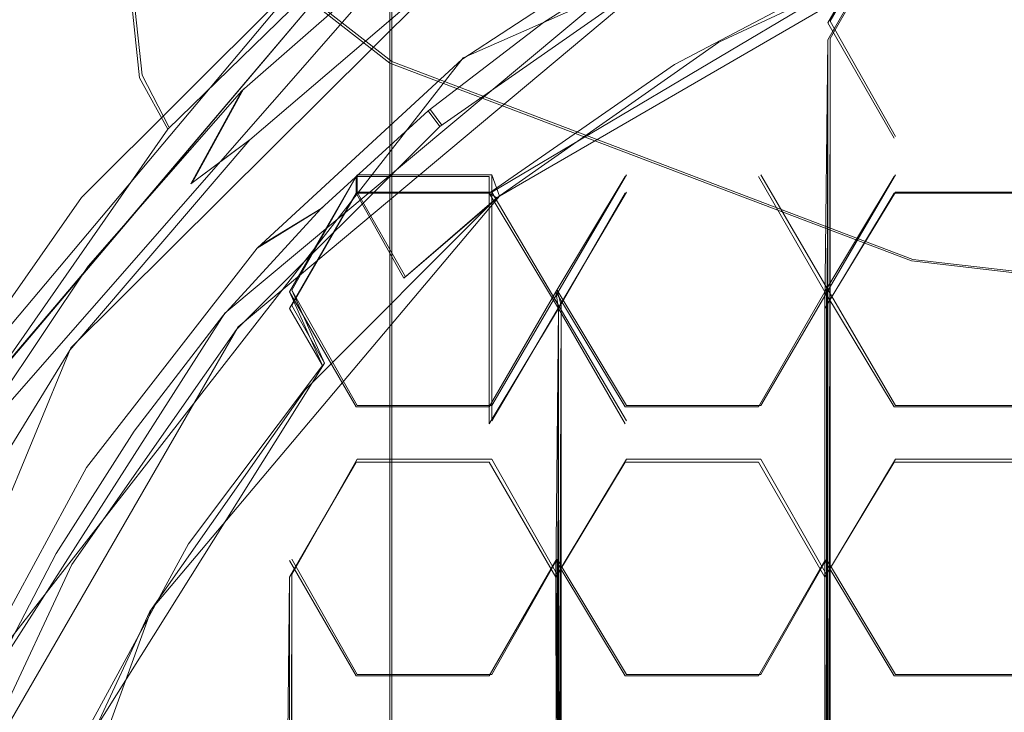
# Model space of a CAD drawing. Extents: x -86 to 85, y -167 to 43.
# Drawn here: x -8 to -3, y -149 to -145 of the extents above; entities that cross this region are included whole.
import ezdxf

# ---------------------------------------------------------------- set-up
doc = ezdxf.new("R2010")
doc.units = 0
doc.header["$LTSCALE"] = 500
doc.header["$MEASUREMENT"] = 0
for name, color, linetype in [('DWXOUTLINES', 7, 'Continuous'), ('FERRO_CHROM', 7, 'Continuous'), ('FERRO_SITKO', 7, 'Continuous')]:
    doc.layers.add(name, color=color, linetype=linetype)

msp = doc.modelspace()

# ---------------------------------------------------------------- linework, layer by layer
at = {"layer": 'DWXOUTLINES', "color": 0, "lineweight": 0}
for p, q in [((-5.76, -145.69, 182.57), (-5.76, -140.74, 186.25)), ((-5.39, -145.67, 127.77), (-1.44, -143.93, 127.7)), ((-7.78, -144.11, 180.77), (-5.76, -145.69, 182.57)), ((-7.06, -145.76, 147.66), (-7.23, -144.17, 145.77)), ((-3.48, -145.48, 130.89), (-3.14, -144.88, 130.87)), ((-5.78, -144.92, 149.95), (-7.81, -147.32, 150.04)), ((-2.77, -144.98, 127.74), (-5.2, -146.39, 127.79)), ((-3.48, -145.57, 128.4), (-3.14, -144.97, 128.37)), ((-8, -147.75, 133.99), (-5.62, -145.03, 133.9)), ((-3.02, -145.05, 128.38), (-5.24, -146.37, 128.42)), ((-6.63, -147, 128.16), (-4.32, -145.07, 128.09)), ((-7.43, -147.18, 127.88), (-5.39, -145.15, 127.81)), ((-4.28, -145.16, 127.75), (-6.56, -147.07, 127.81)), ((-6.18, -145.2, 128.05), (-8.33, -147.76, 128.14)), ((-6.18, -145.2, 132.56), (-8.33, -147.76, 132.65)), ((-3.14, -146.08, 130.91), (-3.48, -145.48, 130.89)), ((-3.48, -145.57, 128.4), (-3.5, -158.16, 128.83)), ((-3.48, -145.57, 128.4), (-3.48, -153.96, 128.69)), ((-3.48, -145.57, 128.4), (-3.48, -156.76, 128.79)), ((-8.03, -149.06, 127.88), (-5.39, -145.67, 127.77)), ((-3.05, -146.72, 183.74), (-5.76, -145.69, 182.57)), ((-5.76, -149.97, 178.13), (-5.76, -145.69, 182.57)), ((-7.06, -145.76, 147.66), (-6.92, -146.03, 149.99)), ((-6.8, -146.32, 127.99), (-6.53, -145.83, 133.92)), ((-5.56, -145.94, 128.12), (-5.5, -146.02, 127.78)), ((-6.49, -146.09, 127.84), (-6.8, -146.32, 127.99)), ((-6.28, -146.88, 130.94), (-5.94, -146.28, 130.92)), ((-5.94, -146.37, 128.42), (-5.94, -146.28, 130.92)), ((-5.24, -146.28, 130.92), (-5.94, -146.28, 130.92)), ((-5.24, -146.28, 130.92), (-5.2, -146.39, 127.79)), ((-5.24, -147.48, 130.96), (-5.24, -146.28, 130.92)), ((-4.54, -146.28, 130.92), (-5.24, -147.48, 130.96)), ((-3.84, -146.28, 130.92), (-3.14, -147.48, 130.96)), ((-3.14, -146.28, 130.92), (-3.84, -147.48, 130.96)), ((-7.36, -146.39, 132.6), (-7.36, -146.39, 128.09)), ((-5.2, -146.39, 127.79), (-7.01, -148.54, 127.87)), ((-6.28, -146.96, 128.44), (-5.94, -146.37, 128.42)), ((-5.94, -146.37, 128.42), (-5.24, -146.37, 128.42)), ((-5.94, -146.37, 128.42), (-5.69, -146.81, 128.44)), ((-5.69, -146.81, 128.44), (-5.2, -146.39, 127.79)), ((-4.54, -147.56, 128.46), (-5.24, -146.37, 128.42)), ((-4.54, -146.37, 128.42), (-5.24, -147.56, 128.46)), ((-3.14, -146.37, 128.42), (-3.5, -146.96, 128.44)), ((-3.14, -146.37, 128.42), (-2.44, -146.37, 128.42)), ((-6.45, -146.65, 127.8), (-6.12, -146.45, 128.14)), ((-3.05, -146.72, 183.74), (0, -147.07, 184.14)), ((-6.28, -146.88, 130.94), (-6.11, -147.26, 128.45)), ((-5.94, -147.48, 130.96), (-6.28, -146.88, 130.94)), ((-4.9, -146.88, 130.94), (-4.88, -146.96, 128.44)), ((-4.9, -146.88, 130.94), (-4.54, -147.48, 130.96)), ((-3.5, -146.88, 130.94), (-3.5, -146.96, 128.44)), ((-6.63, -147, 128.16), (-7.85, -148.91, 128.22)), ((-6.28, -146.96, 128.44), (-6.11, -147.26, 128.45)), ((-4.9, -156.76, 128.79), (-4.88, -146.96, 128.44)), ((-4.9, -152.56, 128.64), (-4.88, -146.96, 128.44)), ((-4.88, -146.96, 128.44), (-4.88, -155.36, 128.74)), ((-4.88, -158.16, 128.83), (-4.88, -146.96, 128.44)), ((-3.5, -146.96, 128.44), (-3.5, -158.16, 128.83)), ((-8.05, -149.65, 127.9), (-6.56, -147.07, 127.81)), ((-9.07, -151.14, 128.02), (-7.43, -147.18, 127.88)), ((-7.68, -149.76, 128.54), (-6.11, -147.26, 128.45)), ((-5.24, -147.48, 130.96), (-5.94, -147.48, 130.96)), ((-5.24, -147.48, 130.96), (-5.24, -147.56, 128.46)), ((-3.84, -147.48, 130.96), (-4.54, -147.48, 130.96)), ((-2.44, -147.48, 130.96), (-3.14, -147.48, 130.96)), ((-5.94, -147.76, 128.47), (-6.28, -148.36, 128.49)), ((-5.24, -147.76, 128.47), (-5.94, -147.76, 128.47)), ((-5.24, -147.76, 128.47), (-4.9, -148.36, 128.49)), ((-4.54, -147.76, 128.47), (-4.9, -148.36, 128.49)), ((-4.54, -147.76, 128.47), (-3.84, -147.76, 128.47)), ((-3.84, -147.76, 128.47), (-3.5, -148.36, 128.49)), ((-3.14, -147.76, 128.47), (-3.5, -148.36, 128.49)), ((-3.14, -147.76, 128.47), (-2.44, -147.76, 128.47)), ((-6.28, -148.28, 130.99), (-5.94, -148.88, 131.01)), ((-4.9, -148.28, 130.99), (-5.24, -148.88, 131.01)), ((-4.9, -148.28, 130.99), (-4.9, -148.36, 128.49)), ((-4.9, -148.28, 130.99), (-4.54, -148.88, 131.01)), ((-3.5, -148.28, 130.99), (-3.84, -148.88, 131.01)), ((-3.5, -148.28, 130.99), (-3.5, -148.36, 128.49)), ((-3.5, -148.28, 130.99), (-3.14, -148.88, 131.01)), ((-6.28, -148.36, 128.49), (-6.3, -155.36, 128.74)), ((-6.28, -148.36, 128.49), (-6.28, -152.56, 128.64)), ((-6.28, -148.36, 128.49), (-6.28, -153.96, 128.69)), ((-4.88, -158.16, 128.83), (-4.9, -148.36, 128.49)), ((-7.97, -151.18, 127.96), (-7.01, -148.54, 127.87)), ((-5.24, -148.88, 131.01), (-5.94, -148.88, 131.01)), ((-3.84, -148.88, 131.01), (-4.54, -148.88, 131.01)), ((-3.14, -148.88, 131.01), (-2.44, -148.88, 131.01))]:
    msp.add_line(p, q, dxfattribs=at)
at = {"layer": 'FERRO_CHROM', "lineweight": 0}
for points, invisible_edges in [([(-5.7706, -140.7508, 186.2526), (-7.7863, -139.4828, 184.2233), (-7.7863, -144.1179, 180.7726), (-5.7706, -145.6983, 182.5694)], 11), ([(-11.8168, -154.0412, 146.3685), (-4.1167, -140.6904, 145.9023), (-10.3946, -145.963, 146.0864), (-11.8168, -154.0412, 146.3685)], 15), ([(-11.8168, -154.0412, 146.3685), (7.7134, -142.7683, 145.9748), (-4.1167, -140.6904, 145.9023), (-11.8168, -154.0412, 146.3685)], 15), ([(-10.3946, -145.963, 146.0864), (-4.1167, -140.6904, 145.9023), (-7.7234, -142.7765, 145.9751), (-10.3946, -145.963, 146.0864)], 15), ([(-3.0575, -141.5765, 187.5741), (-5.7706, -140.7508, 186.2526), (-5.7706, -145.6983, 182.5694), (-3.0575, -146.7274, 183.7394)], 9), ([(-3.0575, -146.7274, 183.7394), (0, -147.0809, 184.1413), (0, -141.8602, 188.028), (-3.0575, -141.5765, 187.5741)], 15), ([(-0.0001, -163.9475, 146.7144), (7.7134, -142.7683, 145.9748), (-11.8168, -154.0412, 146.3685), (-0.0001, -163.9475, 146.7144)], 15), ([(-5.0597, -144.0314, 147.6026), (-6.0178, -143.1839, 145.7207), (-7.2398, -144.1801, 145.7696), (-7.0729, -145.7748, 147.6634)], 9), ([(-7.7973, -146.6519, 159.3152), (-7.7973, -145.4632, 163.4609), (-5.7875, -143.2197, 162.6147), (-5.7875, -144.3009, 158.844)], 11), ([(-9.1919, -144.8738, 128.0384), (-7.7135, -143.3964, 127.9868), (-6.1886, -145.2126, 128.0502), (-7.3747, -146.3979, 128.0916)], 11), ([(-7.0729, -145.7748, 147.6634), (-6.9253, -146.042, 149.9915), (-5.7856, -144.929, 149.9526), (-5.0597, -144.0314, 147.6026)], 14), ([(-8.2934, -145.3376, 145.8246), (-7.0729, -145.7748, 147.6634), (-7.2398, -144.1801, 145.7696), (-8.2934, -145.3376, 145.8246)], 11), ([(-7.7973, -147.1526, 155.0315), (-7.7973, -146.6519, 159.3152), (-5.7875, -144.3009, 158.844), (-5.7875, -144.7563, 154.9478)], 15), ([(-7.8242, -147.3318, 150.0365), (-7.7973, -147.1526, 155.0315), (-5.7875, -144.7563, 154.9478), (-5.7856, -144.929, 149.9526)], 3), ([(-10.3907, -146.5843, 128.0981), (-9.1919, -144.8738, 128.0384), (-7.3747, -146.3979, 128.0916), (-8.3365, -147.7702, 128.1395)], 15), ([(-5.7856, -144.929, 149.9526), (-6.9253, -146.042, 149.9915), (-7.8242, -147.3318, 150.0365), (-5.7856, -144.929, 149.9526)], 12), ([(-7.3747, -146.3979, 128.0916), (-6.1886, -145.2126, 128.0502), (-6.1886, -145.2126, 132.5587), (-7.3747, -146.3979, 132.6001)], 11), ([(-7.0729, -145.7748, 147.6634), (-8.2934, -145.3376, 145.8246), (-9.1645, -146.6359, 145.8846), (-8.513, -148.0143, 147.7416)], 13), ([(-3.0575, -146.7274, 183.7394), (-5.7706, -145.6983, 182.5694), (-5.7706, -149.9829, 178.1325), (-3.0575, -151.1881, 179.1201)], 13), ([(-6.9253, -146.042, 149.9915), (-7.0729, -145.7748, 147.6634), (-8.513, -148.0143, 147.7416), (-7.8242, -147.3318, 150.0365)], 15), ([(-8.3365, -147.7702, 128.1395), (-7.3747, -146.3979, 128.0916), (-7.3747, -146.3979, 132.6001), (-8.3365, -147.7702, 132.648)], 8), ([(-3.0575, -151.1881, 179.1201), (0, -151.6021, 179.4594), (0, -147.0809, 184.1413), (-3.0575, -146.7274, 183.7394)], 11)]:
    msp.add_3dface(points, dxfattribs=dict(at, invisible_edges=invisible_edges))
at = {"layer": 'FERRO_SITKO', "lineweight": 0}
for points, invisible_edges in [([(-2.7794, -144.9902, 127.7415), (-4.0595, -145.5887, 127.7624), (-4.2875, -145.172, 127.7479), (-2.9344, -144.5415, 127.7259)], 11), ([(-5.397, -145.679, 127.7656), (-5.1681, -145.1691, 127.7478), (-4.5234, -144.7601, 127.7335), (-5.397, -145.679, 127.7656)], 15), ([(-5.397, -145.679, 127.7656), (-4.5234, -144.7601, 127.7335), (-4.1858, -144.8861, 127.7379), (-5.397, -145.679, 127.7656)], 15), ([(-4.9716, -145.4858, 128.1031), (-5.397, -145.679, 127.7656), (-4.1858, -144.8861, 127.7379), (-4.9716, -145.4858, 128.1031)], 13), ([(-4.9716, -145.4858, 128.1031), (-4.1858, -144.8861, 127.7379), (-4.3339, -145.0797, 128.089), (-4.9716, -145.4858, 128.1031)], 15), ([(-3.1464, -144.889, 130.8726), (-3.4928, -145.4886, 130.8936), (-3.4928, -145.5759, 128.3951), (-3.2509, -145.1571, 128.3805)], 14), ([(-3.1464, -144.889, 130.8726), (-3.1464, -146.0882, 130.9145), (-3.4928, -145.4886, 130.8936), (-3.1464, -144.889, 130.8726)], 13), ([(-2.4536, -146.0882, 130.9145), (-3.1464, -146.0882, 130.9145), (-3.1464, -144.889, 130.8726), (-2.4536, -144.889, 130.8726)], 15), ([(-4.0595, -145.5887, 127.7624), (-2.7794, -144.9902, 127.7415), (-3.2509, -145.1571, 128.3805), (-4.2907, -145.7056, 128.3997)], 14), ([(-6.5407, -145.8423, 133.9249), (-5.6286, -145.0431, 133.897), (-5.6814, -145.2916, 127.9522), (-6.8054, -146.3257, 127.9883)], 14), ([(-5.5113, -146.0284, 127.7778), (-4.9716, -145.4858, 128.1031), (-4.3339, -145.0797, 128.089), (-5.5113, -146.0284, 127.7778)], 13), ([(-5.5113, -146.0284, 127.7778), (-4.3339, -145.0797, 128.089), (-4.2875, -145.172, 127.7479), (-5.5113, -146.0284, 127.7778)], 15), ([(-6.4993, -146.0963, 127.8388), (-5.6814, -145.2916, 127.9522), (-5.4026, -145.1602, 127.8061), (-6.4993, -146.0963, 127.8388)], 11), ([(-6.3415, -146.1408, 127.7817), (-6.4993, -146.0963, 127.8388), (-5.4026, -145.1602, 127.8061), (-6.3415, -146.1408, 127.7817)], 15), ([(-6.3415, -146.1408, 127.7817), (-5.4026, -145.1602, 127.8061), (-5.7767, -145.6315, 127.7639), (-6.3415, -146.1408, 127.7817)], 15), ([(-5.4026, -145.1602, 127.8061), (-5.1681, -145.1691, 127.7478), (-5.397, -145.679, 127.7656), (-5.7767, -145.6315, 127.7639)], 15), ([(-3.2509, -145.1571, 128.3805), (-3.4928, -145.5759, 128.3951), (-4.2907, -145.7056, 128.3997), (-3.2509, -145.1571, 128.3805)], 10), ([(-4.0595, -145.5887, 127.7624), (-5.2143, -146.3991, 127.7907), (-5.5113, -146.0284, 127.7778), (-4.2875, -145.172, 127.7479)], 10), ([(-6.4993, -146.0963, 127.8388), (-6.8054, -146.3257, 127.9883), (-5.6814, -145.2916, 127.9522), (-6.4993, -146.0963, 127.8388)], 15), ([(-5.5113, -146.0284, 127.7778), (-5.5715, -145.9458, 128.1192), (-4.9716, -145.4858, 128.1031), (-5.5113, -146.0284, 127.7778)], 12), ([(-5.5715, -145.9458, 128.1192), (-5.397, -145.679, 127.7656), (-4.9716, -145.4858, 128.1031), (-5.5715, -145.9458, 128.1192)], 15), ([(-3.1464, -146.1755, 128.4161), (-3.4928, -145.5759, 128.3951), (-3.4928, -145.4886, 130.8936), (-3.1464, -146.0882, 130.9145)], 15), ([(-4.2907, -145.7056, 128.3997), (-5.2536, -146.3753, 128.4231), (-5.2143, -146.3991, 127.7907), (-4.0595, -145.5887, 127.7624)], 15), ([(-3.8536, -146.3754, 128.4231), (-4.5464, -146.3753, 128.4231), (-4.2907, -145.7056, 128.3997), (-3.4928, -145.5759, 128.3951)], 15), ([(-3.4928, -145.5759, 128.3951), (-3.5072, -146.975, 128.444), (-3.8536, -146.3754, 128.4231), (-3.4928, -145.5759, 128.3951)], 15), ([(-3.5072, -148.3741, 128.4928), (-3.5072, -146.975, 128.444), (-3.4928, -145.5759, 128.3951), (-3.5072, -148.3741, 128.4928)], 13), ([(-3.4928, -145.5759, 128.3951), (-3.5072, -146.975, 128.444), (-3.5072, -158.168, 128.8349), (-3.4928, -145.5759, 128.3951)], 15), ([(-3.4928, -156.7689, 128.786), (-3.5072, -155.3698, 128.7372), (-3.4928, -145.5759, 128.3951), (-3.4928, -156.7689, 128.786)], 9), ([(-3.4928, -153.9706, 128.6883), (-3.5072, -152.5715, 128.6395), (-3.4928, -145.5759, 128.3951), (-3.4928, -153.9706, 128.6883)], 9), ([(-3.5072, -155.3698, 128.7372), (-3.4928, -153.9706, 128.6883), (-3.4928, -145.5759, 128.3951), (-3.5072, -155.3698, 128.7372)], 15), ([(-3.5072, -152.5715, 128.6395), (-3.4928, -151.1724, 128.5906), (-3.4928, -145.5759, 128.3951), (-3.5072, -152.5715, 128.6395)], 13), ([(-3.4928, -151.1724, 128.5906), (-3.5072, -149.7733, 128.5417), (-3.4928, -145.5759, 128.3951), (-3.4928, -151.1724, 128.5906)], 15), ([(-3.4928, -145.5759, 128.3951), (-3.5072, -158.168, 128.8349), (-3.4928, -156.7689, 128.786), (-3.4928, -145.5759, 128.3951)], 15), ([(-3.5072, -149.7733, 128.5417), (-3.5072, -148.3741, 128.4928), (-3.4928, -145.5759, 128.3951), (-3.5072, -149.7733, 128.5417)], 15), ([(-3.1464, -146.1755, 128.4161), (-3.5072, -146.975, 128.444), (-3.4928, -145.5759, 128.3951), (-3.1464, -146.1755, 128.4161)], 15), ([(-6.4614, -146.6601, 127.7998), (-5.7767, -145.6315, 127.7639), (-5.397, -145.679, 127.7656), (-6.4614, -146.6601, 127.7998)], 15), ([(-6.4614, -146.6601, 127.7998), (-6.3415, -146.1408, 127.7817), (-5.7767, -145.6315, 127.7639), (-6.4614, -146.6601, 127.7998)], 15), ([(-6.129, -146.4563, 128.137), (-6.4614, -146.6601, 127.7998), (-5.397, -145.679, 127.7656), (-6.129, -146.4563, 128.137)], 13), ([(-6.129, -146.4563, 128.137), (-5.397, -145.679, 127.7656), (-5.5715, -145.9458, 128.1192), (-6.129, -146.4563, 128.137)], 15), ([(-4.2907, -145.7056, 128.3997), (-4.8928, -146.975, 128.444), (-5.2536, -146.3753, 128.4231), (-4.2907, -145.7056, 128.3997)], 9), ([(-4.5464, -146.3753, 128.4231), (-4.8928, -146.975, 128.444), (-4.2907, -145.7056, 128.3997), (-4.5464, -146.3753, 128.4231)], 14), ([(-7.3404, -146.7539, 133.9568), (-6.5407, -145.8423, 133.9249), (-6.8054, -146.3257, 127.9883), (-7.7437, -147.5305, 128.0303)], 12), ([(-6.5686, -147.0849, 127.8147), (-5.5715, -145.9458, 128.1192), (-5.5113, -146.0284, 127.7778), (-6.5686, -147.0849, 127.8147)], 15), ([(-6.5686, -147.0849, 127.8147), (-6.129, -146.4563, 128.137), (-5.5715, -145.9458, 128.1192), (-6.5686, -147.0849, 127.8147)], 13), ([(-5.2143, -146.3991, 127.7907), (-6.2111, -147.3976, 127.8256), (-6.5686, -147.0849, 127.8147), (-5.5113, -146.0284, 127.7778)], 11), ([(-7.436, -147.1923, 127.877), (-6.8054, -146.3257, 127.9883), (-6.4993, -146.0963, 127.8388), (-7.436, -147.1923, 127.877)], 9), ([(-6.8622, -146.6972, 127.8011), (-7.436, -147.1923, 127.877), (-6.4993, -146.0963, 127.8388), (-6.8622, -146.6972, 127.8011)], 15), ([(-6.4993, -146.0963, 127.8388), (-6.3415, -146.1408, 127.7817), (-6.4614, -146.6601, 127.7998), (-6.8622, -146.6972, 127.8011)], 15), ([(-2.4536, -146.1755, 128.4161), (-3.1464, -146.1755, 128.4161), (-3.1464, -146.0882, 130.9145), (-2.4536, -146.0882, 130.9145)], 15), ([(-3.1464, -146.3754, 128.4231), (-3.5072, -146.975, 128.444), (-3.1464, -146.1755, 128.4161), (-3.1464, -146.3754, 128.4231)], 14), ([(-2.4536, -146.3754, 128.4231), (-3.1464, -146.3754, 128.4231), (-3.1464, -146.1755, 128.4161), (-2.4536, -146.1755, 128.4161)], 14), ([(-6.2928, -146.8877, 130.9424), (-5.9464, -146.2881, 130.9215), (-5.9464, -147.4874, 130.9634), (-6.2928, -146.8877, 130.9424)], 14), ([(-5.9464, -146.2881, 130.9215), (-6.2928, -146.8877, 130.9424), (-6.2928, -146.975, 128.444), (-5.9464, -146.3753, 128.4231)], 15), ([(-5.2536, -147.4874, 130.9634), (-5.9464, -147.4874, 130.9634), (-5.9464, -146.2881, 130.9215), (-5.2536, -146.2881, 130.9215)], 14), ([(-4.9072, -146.8877, 130.9424), (-5.2536, -147.4874, 130.9634), (-5.2536, -146.2881, 130.9215), (-4.9072, -146.8877, 130.9424)], 12), ([(-5.2536, -146.3753, 128.4231), (-4.8928, -146.975, 128.444), (-4.9072, -146.8877, 130.9424), (-5.2536, -146.2881, 130.9215)], 13), ([(-4.5464, -146.2881, 130.9215), (-4.5464, -147.4874, 130.9634), (-4.9072, -146.8877, 130.9424), (-4.5464, -146.2881, 130.9215)], 9), ([(-4.9072, -146.8877, 130.9424), (-4.8928, -146.975, 128.444), (-4.5464, -146.3753, 128.4231), (-4.5464, -146.2881, 130.9215)], 15), ([(-3.8536, -147.4874, 130.9634), (-4.5464, -147.4874, 130.9634), (-4.5464, -146.2881, 130.9215), (-3.8536, -146.2881, 130.9215)], 15), ([(-3.8536, -146.2881, 130.9215), (-4.5464, -146.2881, 130.9215), (-4.5464, -146.3753, 128.4231), (-3.8536, -146.3754, 128.4231)], 15), ([(-3.8536, -146.3754, 128.4231), (-3.5072, -146.975, 128.444), (-3.5072, -146.8877, 130.9424), (-3.8536, -146.2881, 130.9215)], 11), ([(-3.8536, -146.2881, 130.9215), (-3.5072, -146.8877, 130.9424), (-3.8536, -147.4874, 130.9634), (-3.8536, -146.2881, 130.9215)], 13), ([(-3.5072, -146.8877, 130.9424), (-3.5072, -146.975, 128.444), (-3.1464, -146.3754, 128.4231), (-3.1464, -146.2881, 130.9215)], 7), ([(-3.1464, -146.2881, 130.9215), (-3.1464, -147.4874, 130.9634), (-3.5072, -146.8877, 130.9424), (-3.1464, -146.2881, 130.9215)], 15), ([(-2.4536, -147.4874, 130.9634), (-3.1464, -147.4874, 130.9634), (-3.1464, -146.2881, 130.9215), (-2.4536, -146.2881, 130.9215)], 14), ([(-2.4536, -146.2881, 130.9215), (-3.1464, -146.2881, 130.9215), (-3.1464, -146.3754, 128.4231), (-2.4536, -146.3754, 128.4231)], 15), ([(-7.436, -147.1923, 127.877), (-7.7437, -147.5305, 128.0303), (-6.8054, -146.3257, 127.9883), (-7.436, -147.1923, 127.877)], 15), ([(-6.1219, -147.2708, 128.4543), (-5.6977, -146.8178, 128.4385), (-5.9464, -146.3753, 128.4231), (-6.2928, -146.975, 128.444)], 1), ([(-5.2536, -146.3753, 128.4231), (-5.9464, -146.3753, 128.4231), (-5.6977, -146.8178, 128.4385), (-5.2536, -146.3753, 128.4231)], 15), ([(-5.2143, -146.3991, 127.7907), (-5.2536, -146.3753, 128.4231), (-5.6977, -146.8178, 128.4385), (-5.2143, -146.3991, 127.7907)], 10), ([(-5.2143, -146.3991, 127.7907), (-6.1219, -147.2708, 128.4543), (-6.2111, -147.3976, 127.8256), (-5.2143, -146.3991, 127.7907)], 11), ([(-5.2143, -146.3991, 127.7907), (-5.6977, -146.8178, 128.4385), (-6.1219, -147.2708, 128.4543), (-5.2143, -146.3991, 127.7907)], 15), ([(-6.5686, -147.0849, 127.8147), (-6.6398, -147.0135, 128.1565), (-6.129, -146.4563, 128.137), (-6.5686, -147.0849, 127.8147)], 13), ([(-6.6398, -147.0135, 128.1565), (-6.4614, -146.6601, 127.7998), (-6.129, -146.4563, 128.137), (-6.6398, -147.0135, 128.1565)], 13), ([(-7.3384, -147.301, 127.8222), (-7.436, -147.1923, 127.877), (-6.8622, -146.6972, 127.8011), (-7.3384, -147.301, 127.8222)], 15), ([(-7.1002, -147.6131, 128.1774), (-7.3492, -147.8019, 127.8397), (-6.4614, -146.6601, 127.7998), (-7.1002, -147.6131, 128.1774)], 13), ([(-7.3492, -147.8019, 127.8397), (-6.8622, -146.6972, 127.8011), (-6.4614, -146.6601, 127.7998), (-7.3492, -147.8019, 127.8397)], 15), ([(-7.3492, -147.8019, 127.8397), (-7.3384, -147.301, 127.8222), (-6.8622, -146.6972, 127.8011), (-7.3492, -147.8019, 127.8397)], 15), ([(-7.1002, -147.6131, 128.1774), (-6.4614, -146.6601, 127.7998), (-6.6398, -147.0135, 128.1565), (-7.1002, -147.6131, 128.1774)], 15), ([(-7.7437, -147.5305, 128.0303), (-8.0137, -147.9139, 129.6447), (-7.3404, -146.7539, 133.9568), (-7.7437, -147.5305, 128.0303)], 15), ([(-7.3404, -146.7539, 133.9568), (-8.0137, -147.9139, 129.6447), (-8.0137, -147.7621, 133.992), (-7.3404, -146.7539, 133.9568)], 9), ([(-6.2928, -146.8877, 130.9424), (-5.9464, -147.4874, 130.9634), (-5.9464, -147.5746, 128.4649), (-6.1219, -147.2708, 128.4543)], 6), ([(-6.2928, -146.975, 128.444), (-6.2928, -146.8877, 130.9424), (-6.1219, -147.2708, 128.4543), (-6.2928, -146.975, 128.444)], 15), ([(-4.8928, -146.975, 128.444), (-5.2536, -147.5746, 128.4649), (-5.2536, -147.4874, 130.9634), (-4.9072, -146.8877, 130.9424)], 13), ([(-4.5464, -147.5746, 128.4649), (-4.8928, -146.975, 128.444), (-4.9072, -146.8877, 130.9424), (-4.5464, -147.4874, 130.9634)], 15), ([(-3.5072, -146.975, 128.444), (-3.8536, -147.5746, 128.4649), (-3.8536, -147.4874, 130.9634), (-3.5072, -146.8877, 130.9424)], 15), ([(-3.1464, -147.4874, 130.9634), (-3.1464, -147.5746, 128.4649), (-3.5072, -146.975, 128.444), (-3.5072, -146.8877, 130.9424)], 3), ([(-4.8928, -146.975, 128.444), (-5.2536, -147.7745, 128.4719), (-5.2536, -147.5746, 128.4649), (-4.8928, -146.975, 128.444)], 11), ([(-4.8928, -146.975, 128.444), (-4.9072, -148.3741, 128.4928), (-5.2536, -147.7745, 128.4719), (-4.8928, -146.975, 128.444)], 13), ([(-4.8928, -155.3698, 128.7372), (-4.8928, -146.975, 128.444), (-4.9072, -156.7689, 128.786), (-4.8928, -155.3698, 128.7372)], 8), ([(-4.9072, -152.5715, 128.6395), (-4.8928, -146.975, 128.444), (-4.9072, -153.9706, 128.6883), (-4.9072, -152.5715, 128.6395)], 10), ([(-4.9072, -153.9706, 128.6883), (-4.8928, -146.975, 128.444), (-4.8928, -155.3698, 128.7372), (-4.9072, -153.9706, 128.6883)], 11), ([(-4.9072, -148.3741, 128.4928), (-4.8928, -146.975, 128.444), (-4.8928, -149.7732, 128.5417), (-4.9072, -148.3741, 128.4928)], 8), ([(-4.8928, -151.1724, 128.5906), (-4.8928, -146.975, 128.444), (-4.9072, -152.5715, 128.6395), (-4.8928, -151.1724, 128.5906)], 11), ([(-4.9072, -148.3741, 128.4928), (-4.8928, -146.975, 128.444), (-4.5464, -147.5746, 128.4649), (-4.9072, -148.3741, 128.4928)], 13), ([(-4.8928, -158.168, 128.8349), (-4.8928, -146.975, 128.444), (-4.9072, -148.3741, 128.4928), (-4.8928, -158.168, 128.8349)], 14), ([(-4.9072, -156.7689, 128.786), (-4.8928, -146.975, 128.444), (-4.8928, -158.168, 128.8349), (-4.9072, -156.7689, 128.786)], 15), ([(-3.8536, -147.7745, 128.4719), (-3.5072, -146.975, 128.444), (-3.5072, -148.3741, 128.4928), (-3.8536, -147.7745, 128.4719)], 9), ([(-3.8536, -147.7745, 128.4719), (-3.8536, -147.5746, 128.4649), (-3.5072, -146.975, 128.444), (-3.8536, -147.7745, 128.4719)], 15), ([(-3.5072, -148.3741, 128.4928), (-3.5072, -146.975, 128.444), (-3.1464, -147.5746, 128.4649), (-3.5072, -148.3741, 128.4928)], 15), ([(-3.5072, -158.168, 128.8349), (-3.5072, -146.975, 128.444), (-3.5072, -148.3741, 128.4928), (-3.5072, -158.168, 128.8349)], 14), ([(-6.5686, -147.0849, 127.8147), (-7.1002, -147.6131, 128.1774), (-6.6398, -147.0135, 128.1565), (-6.5686, -147.0849, 127.8147)], 13), ([(-6.2111, -147.3976, 127.8256), (-7.0186, -148.5527, 127.8659), (-7.4256, -148.308, 127.8574), (-6.5686, -147.0849, 127.8147)], 11), ([(-7.4256, -148.308, 127.8574), (-7.1002, -147.6131, 128.1774), (-6.5686, -147.0849, 127.8147), (-7.4256, -148.308, 127.8574)], 15), ([(-8.1896, -148.4213, 127.9199), (-7.7437, -147.5305, 128.0303), (-7.436, -147.1923, 127.877), (-8.1896, -148.4213, 127.9199)], 11), ([(-7.7611, -147.9418, 127.8446), (-8.1896, -148.4213, 127.9199), (-7.436, -147.1923, 127.877), (-7.7611, -147.9418, 127.8446)], 15), ([(-7.7611, -147.9418, 127.8446), (-7.436, -147.1923, 127.877), (-7.3384, -147.301, 127.8222), (-7.7611, -147.9418, 127.8446)], 15), ([(-7.3492, -147.8019, 127.8397), (-7.7611, -147.9418, 127.8446), (-7.3384, -147.301, 127.8222), (-7.3492, -147.8019, 127.8397)], 15), ([(-6.8175, -148.2003, 128.4868), (-7.0186, -148.5527, 127.8659), (-6.2111, -147.3976, 127.8256), (-6.1219, -147.2708, 128.4543)], 13), ([(-6.1219, -147.2708, 128.4543), (-6.6536, -149.1736, 128.5208), (-6.8175, -148.2003, 128.4868), (-6.1219, -147.2708, 128.4543)], 11), ([(-6.1219, -147.2708, 128.4543), (-6.2928, -148.3741, 128.4928), (-6.6536, -149.1736, 128.5208), (-6.1219, -147.2708, 128.4543)], 15), ([(-5.9464, -147.5746, 128.4649), (-6.2928, -148.3741, 128.4928), (-6.1219, -147.2708, 128.4543), (-5.9464, -147.5746, 128.4649)], 15), ([(-5.2536, -147.4874, 130.9634), (-5.2536, -147.5746, 128.4649), (-5.9464, -147.5746, 128.4649), (-5.9464, -147.4874, 130.9634)], 15), ([(-3.8536, -147.5746, 128.4649), (-4.5464, -147.5746, 128.4649), (-4.5464, -147.4874, 130.9634), (-3.8536, -147.4874, 130.9634)], 11), ([(-2.4536, -147.4874, 130.9634), (-2.4536, -147.5746, 128.4649), (-3.1464, -147.5746, 128.4649), (-3.1464, -147.4874, 130.9634)], 15), ([(-7.4256, -148.308, 127.8574), (-7.5064, -148.2504, 128.1997), (-7.1002, -147.6131, 128.1774), (-7.4256, -148.308, 127.8574)], 13), ([(-7.5064, -148.2504, 128.1997), (-7.3492, -147.8019, 127.8397), (-7.1002, -147.6131, 128.1774), (-7.5064, -148.2504, 128.1997)], 15), ([(-5.9464, -147.7745, 128.4719), (-6.2928, -148.3741, 128.4928), (-5.9464, -147.5746, 128.4649), (-5.9464, -147.7745, 128.4719)], 14), ([(-5.9464, -147.7745, 128.4719), (-5.9464, -147.5746, 128.4649), (-5.2536, -147.5746, 128.4649), (-5.2536, -147.7745, 128.4719)], 7), ([(-4.9072, -148.3741, 128.4928), (-4.5464, -147.5746, 128.4649), (-4.5464, -147.7745, 128.4719), (-4.9072, -148.3741, 128.4928)], 11), ([(-3.8536, -147.5746, 128.4649), (-3.8536, -147.7745, 128.4719), (-4.5464, -147.7745, 128.4719), (-4.5464, -147.5746, 128.4649)], 13), ([(-3.5072, -148.3741, 128.4928), (-3.1464, -147.5746, 128.4649), (-3.1464, -147.7745, 128.4719), (-3.5072, -148.3741, 128.4928)], 11), ([(-2.4536, -147.5746, 128.4649), (-2.4536, -147.7745, 128.4719), (-3.1464, -147.7745, 128.4719), (-3.1464, -147.5746, 128.4649)], 13), ([(-6.2928, -148.3741, 128.4928), (-5.9464, -147.7745, 128.4719), (-5.9464, -147.6872, 130.9704), (-6.2928, -148.2869, 130.9913)], 15), ([(-5.9464, -147.6872, 130.9704), (-5.9464, -148.8865, 131.0123), (-6.2928, -148.2869, 130.9913), (-5.9464, -147.6872, 130.9704)], 15), ([(-5.9464, -148.8865, 131.0123), (-5.9464, -147.6872, 130.9704), (-5.2536, -147.6872, 130.9704), (-5.2536, -148.8865, 131.0123)], 7), ([(-5.9464, -147.7745, 128.4719), (-5.2536, -147.7745, 128.4719), (-5.2536, -147.6872, 130.9704), (-5.9464, -147.6872, 130.9704)], 15), ([(-5.2536, -147.7745, 128.4719), (-4.9072, -148.3741, 128.4928), (-4.9072, -148.2869, 130.9913), (-5.2536, -147.6872, 130.9704)], 15), ([(-5.2536, -147.6872, 130.9704), (-4.9072, -148.2869, 130.9913), (-5.2536, -148.8865, 131.0123), (-5.2536, -147.6872, 130.9704)], 15), ([(-4.9072, -148.3741, 128.4928), (-4.5464, -147.7745, 128.4719), (-4.5464, -147.6872, 130.9704), (-4.9072, -148.2869, 130.9913)], 7), ([(-4.5464, -147.6872, 130.9704), (-4.5464, -148.8865, 131.0123), (-4.9072, -148.2869, 130.9913), (-4.5464, -147.6872, 130.9704)], 13), ([(-4.5464, -148.8865, 131.0123), (-4.5464, -147.6872, 130.9704), (-3.8536, -147.6872, 130.9704), (-3.8536, -148.8865, 131.0123)], 7), ([(-3.8536, -147.6872, 130.9704), (-4.5464, -147.6872, 130.9704), (-4.5464, -147.7745, 128.4719), (-3.8536, -147.7745, 128.4719)], 15), ([(-3.8536, -147.6872, 130.9704), (-3.5072, -148.2869, 130.9913), (-3.8536, -148.8865, 131.0123), (-3.8536, -147.6872, 130.9704)], 15), ([(-3.8536, -147.7745, 128.4719), (-3.5072, -148.3741, 128.4928), (-3.5072, -148.2869, 130.9913), (-3.8536, -147.6872, 130.9704)], 15), ([(-3.1464, -147.6872, 130.9704), (-3.1464, -148.8865, 131.0123), (-3.5072, -148.2869, 130.9913), (-3.1464, -147.6872, 130.9704)], 13), ([(-3.5072, -148.3741, 128.4928), (-3.1464, -147.7745, 128.4719), (-3.1464, -147.6872, 130.9704), (-3.5072, -148.2869, 130.9913)], 15), ([(-2.4536, -147.6872, 130.9704), (-3.1464, -147.6872, 130.9704), (-3.1464, -147.7745, 128.4719), (-2.4536, -147.7745, 128.4719)], 15), ([(-2.4536, -148.8865, 131.0123), (-3.1464, -148.8865, 131.0123), (-3.1464, -147.6872, 130.9704), (-2.4536, -147.6872, 130.9704)], 15), ([(-7.8556, -148.9207, 128.2231), (-8.0372, -149.0739, 127.8841), (-7.3492, -147.8019, 127.8397), (-7.8556, -148.9207, 128.2231)], 13), ([(-8.0372, -149.0739, 127.8841), (-7.7611, -147.9418, 127.8446), (-7.3492, -147.8019, 127.8397), (-8.0372, -149.0739, 127.8841)], 15), ([(-7.8556, -148.9207, 128.2231), (-7.3492, -147.8019, 127.8397), (-7.5064, -148.2504, 128.1997), (-7.8556, -148.9207, 128.2231)], 15), ([(-7.0186, -148.5527, 127.8659), (-6.8175, -148.2003, 128.4868), (-7.3464, -149.1736, 128.5208), (-7.0186, -148.5527, 127.8659)], 13), ([(-6.8175, -148.2003, 128.4868), (-6.6536, -149.1736, 128.5208), (-7.3464, -149.1736, 128.5208), (-6.8175, -148.2003, 128.4868)], 13), ([(-8.057, -149.6605, 127.9046), (-7.8556, -148.9207, 128.2231), (-7.5064, -148.2504, 128.1997), (-8.057, -149.6605, 127.9046)], 13), ([(-8.057, -149.6605, 127.9046), (-7.5064, -148.2504, 128.1997), (-7.4256, -148.308, 127.8574), (-8.057, -149.6605, 127.9046)], 15), ([(-7.0186, -148.5527, 127.8659), (-7.6134, -149.8302, 127.9105), (-8.057, -149.6605, 127.9046), (-7.4256, -148.308, 127.8574)], 11), ([(-5.9464, -148.8865, 131.0123), (-5.9464, -148.9737, 128.5138), (-6.2928, -148.3741, 128.4928), (-6.2928, -148.2869, 130.9913)], 7), ([(-4.9072, -148.3741, 128.4928), (-5.2536, -148.9737, 128.5138), (-5.2536, -148.8865, 131.0123), (-4.9072, -148.2869, 130.9913)], 11), ([(-4.5464, -148.9737, 128.5138), (-4.9072, -148.3741, 128.4928), (-4.9072, -148.2869, 130.9913), (-4.5464, -148.8865, 131.0123)], 15), ([(-3.5072, -148.3741, 128.4928), (-3.8536, -148.9738, 128.5138), (-3.8536, -148.8865, 131.0123), (-3.5072, -148.2869, 130.9913)], 3), ([(-3.1464, -148.9738, 128.5138), (-3.5072, -148.3741, 128.4928), (-3.5072, -148.2869, 130.9913), (-3.1464, -148.8865, 131.0123)], 15), ([(-6.6536, -149.1736, 128.5208), (-6.2928, -148.3741, 128.4928), (-6.3071, -149.7732, 128.5417), (-6.6536, -149.1736, 128.5208)], 15), ([(-6.2928, -152.5715, 128.6395), (-6.3071, -151.1724, 128.5906), (-6.2928, -148.3741, 128.4928), (-6.2928, -152.5715, 128.6395)], 11), ([(-6.3071, -149.7732, 128.5417), (-6.2928, -148.3741, 128.4928), (-5.9464, -148.9737, 128.5138), (-6.3071, -149.7732, 128.5417)], 14), ([(-6.3071, -155.3698, 128.7372), (-6.2928, -153.9706, 128.6883), (-6.2928, -148.3741, 128.4928), (-6.3071, -155.3698, 128.7372)], 15), ([(-6.3071, -155.3698, 128.7372), (-6.2928, -148.3741, 128.4928), (-6.3071, -149.7732, 128.5417), (-6.3071, -155.3698, 128.7372)], 11), ([(-6.2928, -148.3741, 128.4928), (-6.3071, -151.1724, 128.5906), (-6.3071, -149.7732, 128.5417), (-6.2928, -148.3741, 128.4928)], 15), ([(-6.2928, -148.3741, 128.4928), (-6.2928, -153.9706, 128.6883), (-6.2928, -153.9706, 128.6883)], 11), ([(-5.2536, -149.1736, 128.5208), (-5.2536, -148.9737, 128.5138), (-4.9072, -148.3741, 128.4928), (-5.2536, -149.1736, 128.5208)], 15), ([(-5.2536, -149.1736, 128.5208), (-4.9072, -148.3741, 128.4928), (-4.8928, -149.7732, 128.5417), (-5.2536, -149.1736, 128.5208)], 15), ([(-4.8928, -149.7732, 128.5417), (-4.9072, -148.3741, 128.4928), (-4.5464, -148.9737, 128.5138), (-4.8928, -149.7732, 128.5417)], 15), ([(-4.8928, -158.168, 128.8349), (-4.9072, -148.3741, 128.4928), (-4.8928, -149.7732, 128.5417), (-4.8928, -158.168, 128.8349)], 14), ([(-3.8536, -149.1736, 128.5208), (-3.8536, -148.9738, 128.5138), (-3.5072, -148.3741, 128.4928), (-3.8536, -149.1736, 128.5208)], 15), ([(-3.8536, -149.1736, 128.5208), (-3.5072, -148.3741, 128.4928), (-3.5072, -149.7733, 128.5417), (-3.8536, -149.1736, 128.5208)], 15), ([(-3.5072, -149.7733, 128.5417), (-3.5072, -148.3741, 128.4928), (-3.1464, -148.9738, 128.5138), (-3.5072, -149.7733, 128.5417)], 14), ([(-3.5072, -149.7733, 128.5417), (-3.5072, -158.168, 128.8349), (-3.5072, -148.3741, 128.4928), (-3.5072, -149.7733, 128.5417)], 14), ([(-7.0186, -148.5527, 127.8659), (-7.5116, -149.5426, 128.5337), (-7.6134, -149.8302, 127.9105), (-7.0186, -148.5527, 127.8659)], 11), ([(-7.0186, -148.5527, 127.8659), (-7.3464, -149.1736, 128.5208), (-7.5116, -149.5426, 128.5337), (-7.0186, -148.5527, 127.8659)], 15), ([(-5.2536, -148.8865, 131.0123), (-5.2536, -148.9737, 128.5138), (-5.9464, -148.9737, 128.5138), (-5.9464, -148.8865, 131.0123)], 15), ([(-3.8536, -148.8865, 131.0123), (-3.8536, -148.9738, 128.5138), (-4.5464, -148.9737, 128.5138), (-4.5464, -148.8865, 131.0123)], 15), ([(-2.4536, -148.8865, 131.0123), (-2.4536, -148.9738, 128.5138), (-3.1464, -148.9738, 128.5138), (-3.1464, -148.8865, 131.0123)], 7), ([(-6.3071, -149.7732, 128.5417), (-5.9464, -148.9737, 128.5138), (-5.9464, -149.1736, 128.5208), (-6.3071, -149.7732, 128.5417)], 11), ([(-5.2536, -148.9737, 128.5138), (-5.2536, -149.1736, 128.5208), (-5.9464, -149.1736, 128.5208), (-5.9464, -148.9737, 128.5138)], 13), ([(-4.8928, -149.7732, 128.5417), (-4.5464, -148.9737, 128.5138), (-4.5464, -149.1736, 128.5208), (-4.8928, -149.7732, 128.5417)], 11), ([(-3.8536, -148.9738, 128.5138), (-3.8536, -149.1736, 128.5208), (-4.5464, -149.1736, 128.5208), (-4.5464, -148.9737, 128.5138)], 13), ([(-3.5072, -149.7733, 128.5417), (-3.1464, -148.9738, 128.5138), (-3.1464, -149.1736, 128.5208), (-3.5072, -149.7733, 128.5417)], 11), ([(-2.4536, -148.9738, 128.5138), (-2.4536, -149.1736, 128.5208), (-3.1464, -149.1736, 128.5208), (-3.1464, -148.9738, 128.5138)], 13)]:
    msp.add_3dface(points, dxfattribs=dict(at, invisible_edges=invisible_edges))
msp.add_3dface([(-5.9464, -146.2881, 130.9215), (-5.9464, -146.3753, 128.4231), (-5.2536, -146.3753, 128.4231), (-5.2536, -146.2881, 130.9215)], dxfattribs=at)

doc.saveas('drawing.dxf')
